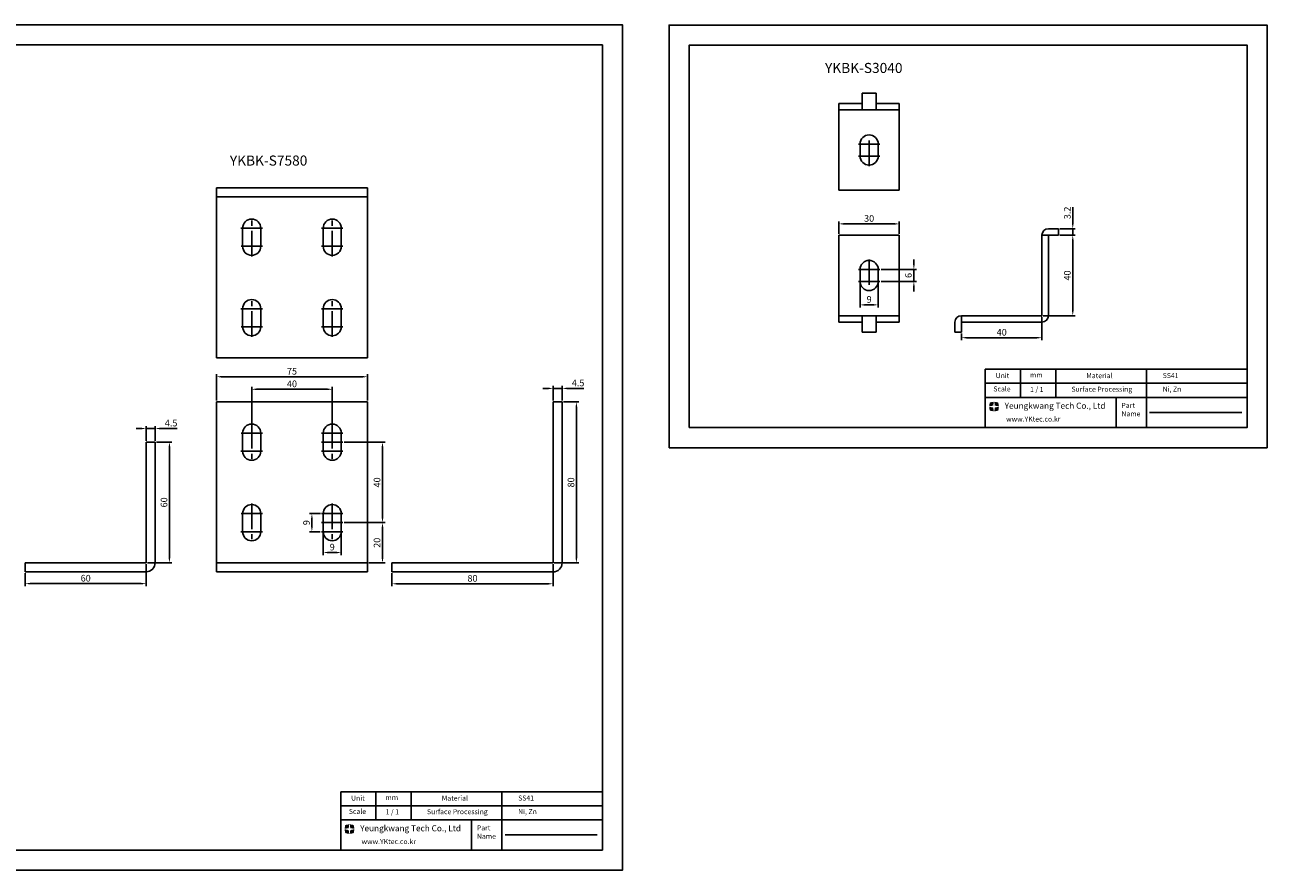
# Model space of a CAD drawing. Units: millimetres. Extents: x 1063 to 5549, y 800 to 1458.
# Drawn here: x 1698 to 2315, y 800 to 1220 of the extents above; entities that cross this region are included whole.
import ezdxf

# ---------------------------------------------------------------- set-up
doc = ezdxf.new("R2010")
doc.units = ezdxf.units.MM
doc.linetypes.add('CENTER', pattern=[50.8, 31.75, -6.35, 6.35, -6.35])
doc.layers.add('중심선', color=1, linetype='CENTER')
doc.layers.add('치수선', color=2, linetype='Continuous')
doc.styles.get("Standard").update_dxf_attribs({"font": 'gbeitc.shx', "bigfont": 'whgtxt.shx'})
doc.dimstyles.new('ISO-25', dxfattribs={"dimtxt": 3.3, "dimasz": 2.5, "dimexe": 1.25, "dimexo": 0.625, "dimtad": 1, "dimdsep": 46, "dimtxsty": 'Standard', "dimcen": 2.5, "dimadec": 0, "dimazin": 0, "dimtfac": 1, "dimtmove": 0, "dimatfit": 3, "dimfxl": 1.25, "dimarcsym": 0})

# ---------------------------------------------------------------- blocks, each defined once
blk = doc.blocks.new('*D274')
at = {"layer": 'Defpoints', "color": 0}
for p in [(1762.29, 1019.31), (1757.79, 1012.61), (1762.29, 1012.61)]:
    blk.add_point(p, dxfattribs=at)
at = {"layer": '치수선', "color": 0, "lineweight": -2}
for p, q in [((1755.29, 1019.31), (1752.79, 1019.31)), ((1757.79, 1013.23), (1757.79, 1020.56)), ((1757.79, 1019.31), (1762.29, 1019.31)), ((1762.29, 1013.23), (1762.29, 1020.56)), ((1764.79, 1019.31), (1773.14, 1019.31))]:
    blk.add_line(p, q, dxfattribs=at)
at = {"layer": '치수선', "color": 0}
for points in [[(1755.29, 1019.72), (1755.29, 1018.89), (1757.79, 1019.31)], [(1764.79, 1019.72), (1764.79, 1018.89), (1762.29, 1019.31)]]:
    blk.add_solid(points, dxfattribs=at)
at = {"layer": '치수선', "color": 0, "insert": (1770.21, 1021.58), "char_height": 3.3, "attachment_point": 5}
blk.add_mtext('4.5', dxfattribs=at)
blk = doc.blocks.new('*D275')
at = {"layer": 'Defpoints', "color": 0}
for p in [(1757.79, 952.61), (1697.79, 948.11), (1757.79, 942.24)]:
    blk.add_point(p, dxfattribs=at)
at = {"layer": '치수선', "color": 0, "lineweight": -2}
for p, q in [((1757.79, 951.98), (1757.79, 940.99)), ((1697.79, 947.48), (1697.79, 940.99)), ((1700.29, 942.24), (1755.29, 942.24))]:
    blk.add_line(p, q, dxfattribs=at)
at = {"layer": '치수선', "color": 0}
for points in [[(1700.29, 942.65), (1700.29, 941.82), (1697.79, 942.24)], [(1755.29, 942.65), (1755.29, 941.82), (1757.79, 942.24)]]:
    blk.add_solid(points, dxfattribs=at)
at = {"layer": '치수선', "color": 0, "insert": (1727.79, 944.51), "char_height": 3.3, "attachment_point": 5}
blk.add_mtext('60', dxfattribs=at)
blk = doc.blocks.new('*D276')
at = {"layer": 'Defpoints', "color": 0}
for p in [(1762.29, 1012.61), (1769.37, 1012.61), (1757.79, 952.61)]:
    blk.add_point(p, dxfattribs=at)
at = {"layer": '치수선', "color": 0, "lineweight": -2}
for p, q in [((1762.91, 1012.61), (1770.62, 1012.61)), ((1769.37, 955.11), (1769.37, 1010.11)), ((1758.41, 952.61), (1770.62, 952.61))]:
    blk.add_line(p, q, dxfattribs=at)
at = {"layer": '치수선', "color": 0}
for points in [[(1768.96, 1010.11), (1769.79, 1010.11), (1769.37, 1012.61)], [(1768.96, 955.11), (1769.79, 955.11), (1769.37, 952.61)]]:
    blk.add_solid(points, dxfattribs=at)
at = {"layer": '치수선', "color": 0, "insert": (1767.1, 982.61), "char_height": 3.3, "attachment_point": 5, "rotation": 90}
blk.add_mtext('60', dxfattribs=at)
blk = doc.blocks.new('*D280')
at = {"layer": 'Defpoints', "color": 0}
for p in [(1850.23, 1038.81), (1810.23, 1020.05), (1850.23, 1020.05)]:
    blk.add_point(p, dxfattribs=at)
at = {"layer": '치수선', "color": 0, "lineweight": -2}
for p, q in [((1810.23, 1020.67), (1810.23, 1040.06)), ((1812.73, 1038.81), (1847.73, 1038.81)), ((1850.23, 1020.67), (1850.23, 1040.06))]:
    blk.add_line(p, q, dxfattribs=at)
at = {"layer": '치수선', "color": 0}
for points in [[(1812.73, 1039.23), (1812.73, 1038.39), (1810.23, 1038.81)], [(1847.73, 1039.23), (1847.73, 1038.39), (1850.23, 1038.81)]]:
    blk.add_solid(points, dxfattribs=at)
at = {"layer": '치수선', "color": 0, "insert": (1830.23, 1041.08), "char_height": 3.3, "attachment_point": 5}
blk.add_mtext('40', dxfattribs=at)
blk = doc.blocks.new('*D284')
at = {"layer": 'Defpoints', "color": 0}
for p in [(1867.73, 1045.03), (1792.73, 1032.54), (1867.73, 1032.54)]:
    blk.add_point(p, dxfattribs=at)
at = {"layer": '치수선', "color": 0, "lineweight": -2}
for p, q in [((1792.73, 1033.16), (1792.73, 1046.28)), ((1795.23, 1045.03), (1865.23, 1045.03)), ((1867.73, 1033.16), (1867.73, 1046.28))]:
    blk.add_line(p, q, dxfattribs=at)
at = {"layer": '치수선', "color": 0}
for points in [[(1795.23, 1045.45), (1795.23, 1044.62), (1792.73, 1045.03)], [(1865.23, 1045.45), (1865.23, 1044.62), (1867.73, 1045.03)]]:
    blk.add_solid(points, dxfattribs=at)
at = {"layer": '치수선', "color": 0, "insert": (1830.23, 1047.31), "char_height": 3.3, "attachment_point": 5}
blk.add_mtext('75', dxfattribs=at)
blk = doc.blocks.new('*D285')
at = {"layer": 'Defpoints', "color": 0}
for p in [(1964.39, 1039.23), (1959.89, 1032.54), (1964.39, 1032.54)]:
    blk.add_point(p, dxfattribs=at)
at = {"layer": '치수선', "color": 0, "lineweight": -2}
for p, q in [((1957.39, 1039.23), (1954.89, 1039.23)), ((1959.89, 1033.16), (1959.89, 1040.48)), ((1959.89, 1039.23), (1964.39, 1039.23)), ((1964.39, 1033.16), (1964.39, 1040.48)), ((1966.89, 1039.23), (1975.25, 1039.23))]:
    blk.add_line(p, q, dxfattribs=at)
at = {"layer": '치수선', "color": 0}
for points in [[(1957.39, 1039.65), (1957.39, 1038.82), (1959.89, 1039.23)], [(1966.89, 1039.65), (1966.89, 1038.82), (1964.39, 1039.23)]]:
    blk.add_solid(points, dxfattribs=at)
at = {"layer": '치수선', "color": 0, "insert": (1972.32, 1041.51), "char_height": 3.3, "attachment_point": 5}
blk.add_mtext('4.5', dxfattribs=at)
blk = doc.blocks.new('*D286')
at = {"layer": 'Defpoints', "color": 0}
for p in [(1959.89, 952.54), (1879.89, 948.04), (1959.89, 942.17)]:
    blk.add_point(p, dxfattribs=at)
at = {"layer": '치수선', "color": 0, "lineweight": -2}
for p, q in [((1959.89, 951.91), (1959.89, 940.92)), ((1879.89, 947.41), (1879.89, 940.92)), ((1882.39, 942.17), (1957.39, 942.17))]:
    blk.add_line(p, q, dxfattribs=at)
at = {"layer": '치수선', "color": 0}
for points in [[(1882.39, 942.58), (1882.39, 941.75), (1879.89, 942.17)], [(1957.39, 942.58), (1957.39, 941.75), (1959.89, 942.17)]]:
    blk.add_solid(points, dxfattribs=at)
at = {"layer": '치수선', "color": 0, "insert": (1919.89, 944.44), "char_height": 3.3, "attachment_point": 5}
blk.add_mtext('80', dxfattribs=at)
blk = doc.blocks.new('*D287')
at = {"layer": 'Defpoints', "color": 0}
for p in [(1964.39, 1032.54), (1971.48, 1032.54), (1959.89, 952.54)]:
    blk.add_point(p, dxfattribs=at)
at = {"layer": '치수선', "color": 0, "lineweight": -2}
for p, q in [((1965.02, 1032.54), (1972.73, 1032.54)), ((1971.48, 955.04), (1971.48, 1030.04)), ((1960.52, 952.54), (1972.73, 952.54))]:
    blk.add_line(p, q, dxfattribs=at)
at = {"layer": '치수선', "color": 0}
for points in [[(1971.06, 1030.04), (1971.9, 1030.04), (1971.48, 1032.54)], [(1971.06, 955.04), (1971.9, 955.04), (1971.48, 952.54)]]:
    blk.add_solid(points, dxfattribs=at)
at = {"layer": '치수선', "color": 0, "insert": (1969.21, 992.54), "char_height": 3.3, "attachment_point": 5, "rotation": 90}
blk.add_mtext('80', dxfattribs=at)
blk = doc.blocks.new('*D281')
at = {"layer": 'Defpoints', "color": 0}
for p in [(1840.12, 977.04), (1844.96, 977.04), (1844.87, 968.04)]:
    blk.add_point(p, dxfattribs=at)
at = {"layer": '치수선', "color": 0, "lineweight": -2}
for p, q in [((1844.34, 977.04), (1838.87, 977.04)), ((1840.12, 970.54), (1840.12, 974.54)), ((1844.25, 968.04), (1838.87, 968.04))]:
    blk.add_line(p, q, dxfattribs=at)
at = {"layer": '치수선', "color": 0}
for points in [[(1839.7, 974.54), (1840.53, 974.54), (1840.12, 977.04)], [(1839.7, 970.54), (1840.53, 970.54), (1840.12, 968.04)]]:
    blk.add_solid(points, dxfattribs=at)
at = {"layer": '치수선', "color": 0, "insert": (1837.84, 972.54), "char_height": 3.3, "attachment_point": 5, "rotation": 90}
blk.add_mtext('9', dxfattribs=at)
blk = doc.blocks.new('*D282')
at = {"layer": 'Defpoints', "color": 0}
for p in [(1845.73, 968.04), (1854.73, 968.04), (1854.73, 957.69)]:
    blk.add_point(p, dxfattribs=at)
at = {"layer": '치수선', "color": 0, "lineweight": -2}
for p, q in [((1845.73, 967.41), (1845.73, 956.44)), ((1854.73, 967.41), (1854.73, 956.44)), ((1848.23, 957.69), (1852.23, 957.69))]:
    blk.add_line(p, q, dxfattribs=at)
at = {"layer": '치수선', "color": 0}
for points in [[(1848.23, 958.11), (1848.23, 957.27), (1845.73, 957.69)], [(1852.23, 958.11), (1852.23, 957.27), (1854.73, 957.69)]]:
    blk.add_solid(points, dxfattribs=at)
at = {"layer": '치수선', "color": 0, "insert": (1850.23, 959.96), "char_height": 3.3, "attachment_point": 5}
blk.add_mtext('9', dxfattribs=at)
blk = doc.blocks.new('*D283')
at = {"layer": 'Defpoints', "color": 0}
for p in [(1855.55, 972.54), (1875.19, 972.54), (1867.73, 952.54)]:
    blk.add_point(p, dxfattribs=at)
at = {"layer": '치수선', "color": 0, "lineweight": -2}
for p, q in [((1856.17, 972.54), (1876.44, 972.54)), ((1875.19, 955.04), (1875.19, 970.04)), ((1868.36, 952.54), (1876.44, 952.54))]:
    blk.add_line(p, q, dxfattribs=at)
at = {"layer": '치수선', "color": 0}
for points in [[(1874.77, 970.04), (1875.6, 970.04), (1875.19, 972.54)], [(1874.77, 955.04), (1875.6, 955.04), (1875.19, 952.54)]]:
    blk.add_solid(points, dxfattribs=at)
at = {"layer": '치수선', "color": 0, "insert": (1872.91, 962.54), "char_height": 3.3, "attachment_point": 5, "rotation": 90}
blk.add_mtext('20', dxfattribs=at)
blk = doc.blocks.new('*D288')
at = {"layer": 'Defpoints', "color": 0}
for p in [(1855.55, 1012.54), (1875.19, 1012.54), (1855.55, 972.54)]:
    blk.add_point(p, dxfattribs=at)
at = {"layer": '치수선', "color": 0, "lineweight": -2}
for p, q in [((1856.17, 1012.54), (1876.44, 1012.54)), ((1875.19, 975.04), (1875.19, 1010.04)), ((1856.17, 972.54), (1876.44, 972.54))]:
    blk.add_line(p, q, dxfattribs=at)
at = {"layer": '치수선', "color": 0}
for points in [[(1874.77, 1010.04), (1875.6, 1010.04), (1875.19, 1012.54)], [(1874.77, 975.04), (1875.6, 975.04), (1875.19, 972.54)]]:
    blk.add_solid(points, dxfattribs=at)
at = {"layer": '치수선', "color": 0, "insert": (1872.91, 992.54), "char_height": 3.3, "attachment_point": 5, "rotation": 90}
blk.add_mtext('40', dxfattribs=at)
blk = doc.blocks.new('*D293')
at = {"layer": 'Defpoints', "color": 0}
for p in [(2131.86, 1120.99), (2101.86, 1115.35), (2131.86, 1115.35)]:
    blk.add_point(p, dxfattribs=at)
at = {"layer": '치수선', "color": 0, "lineweight": -2}
for p, q in [((2101.86, 1115.98), (2101.86, 1122.24)), ((2104.36, 1120.99), (2129.36, 1120.99)), ((2131.86, 1115.98), (2131.86, 1122.24))]:
    blk.add_line(p, q, dxfattribs=at)
at = {"layer": '치수선', "color": 0}
for points in [[(2104.36, 1121.4), (2104.36, 1120.57), (2101.86, 1120.99)], [(2129.36, 1121.4), (2129.36, 1120.57), (2131.86, 1120.99)]]:
    blk.add_solid(points, dxfattribs=at)
at = {"layer": '치수선', "color": 0, "insert": (2116.86, 1123.26), "char_height": 3.3, "attachment_point": 5}
blk.add_mtext('30', dxfattribs=at)
blk = doc.blocks.new('*D295')
at = {"layer": 'Defpoints', "color": 0}
for p in [(2202.71, 1075.35), (2162.71, 1067.15), (2202.71, 1064.43)]:
    blk.add_point(p, dxfattribs=at)
at = {"layer": '치수선', "color": 0, "lineweight": -2}
for p, q in [((2202.71, 1074.73), (2202.71, 1063.18)), ((2162.71, 1066.53), (2162.71, 1063.18)), ((2165.21, 1064.43), (2200.21, 1064.43))]:
    blk.add_line(p, q, dxfattribs=at)
at = {"layer": '치수선', "color": 0}
for points in [[(2165.21, 1064.85), (2165.21, 1064.02), (2162.71, 1064.43)], [(2200.21, 1064.85), (2200.21, 1064.02), (2202.71, 1064.43)]]:
    blk.add_solid(points, dxfattribs=at)
at = {"layer": '치수선', "color": 0, "insert": (2182.71, 1066.71), "char_height": 3.3, "attachment_point": 5}
blk.add_mtext('40', dxfattribs=at)
blk = doc.blocks.new('*D296')
at = {"layer": 'Defpoints', "color": 0}
for p in [(2210.91, 1115.35), (2217.99, 1115.35), (2202.71, 1075.35)]:
    blk.add_point(p, dxfattribs=at)
at = {"layer": '치수선', "color": 0, "lineweight": -2}
for p, q in [((2211.53, 1115.35), (2219.24, 1115.35)), ((2217.99, 1077.85), (2217.99, 1112.85)), ((2203.33, 1075.35), (2219.24, 1075.35))]:
    blk.add_line(p, q, dxfattribs=at)
at = {"layer": '치수선', "color": 0}
for points in [[(2217.58, 1112.85), (2218.41, 1112.85), (2217.99, 1115.35)], [(2217.58, 1077.85), (2218.41, 1077.85), (2217.99, 1075.35)]]:
    blk.add_solid(points, dxfattribs=at)
at = {"layer": '치수선', "color": 0, "insert": (2215.72, 1095.35), "char_height": 3.3, "attachment_point": 5, "rotation": 90}
blk.add_mtext('40', dxfattribs=at)
blk = doc.blocks.new('*D291')
at = {"layer": 'Defpoints', "color": 0}
for p in [(2122.18, 1098.35), (2139.08, 1098.35), (2122.18, 1092.35)]:
    blk.add_point(p, dxfattribs=at)
at = {"layer": '치수선', "color": 0, "lineweight": -2}
for p, q in [((2122.8, 1098.35), (2140.33, 1098.35)), ((2139.08, 1100.85), (2139.08, 1103.35)), ((2139.08, 1092.35), (2139.08, 1098.35)), ((2122.8, 1092.35), (2140.33, 1092.35)), ((2139.08, 1089.85), (2139.08, 1087.35))]:
    blk.add_line(p, q, dxfattribs=at)
at = {"layer": '치수선', "color": 0}
for points in [[(2138.67, 1100.85), (2139.5, 1100.85), (2139.08, 1098.35)], [(2138.67, 1089.85), (2139.5, 1089.85), (2139.08, 1092.35)]]:
    blk.add_solid(points, dxfattribs=at)
at = {"layer": '치수선', "color": 0, "insert": (2136.81, 1095.35), "char_height": 3.3, "attachment_point": 5, "rotation": 90}
blk.add_mtext('6', dxfattribs=at)
blk = doc.blocks.new('*D292')
at = {"layer": 'Defpoints', "color": 0}
for p in [(2112.36, 1092.35), (2121.36, 1092.35), (2121.36, 1080.74)]:
    blk.add_point(p, dxfattribs=at)
at = {"layer": '치수선', "color": 0, "lineweight": -2}
for p, q in [((2112.36, 1091.73), (2112.36, 1079.49)), ((2121.36, 1091.73), (2121.36, 1079.49)), ((2114.86, 1080.74), (2118.86, 1080.74))]:
    blk.add_line(p, q, dxfattribs=at)
at = {"layer": '치수선', "color": 0}
for points in [[(2114.86, 1081.16), (2114.86, 1080.32), (2112.36, 1080.74)], [(2118.86, 1081.16), (2118.86, 1080.32), (2121.36, 1080.74)]]:
    blk.add_solid(points, dxfattribs=at)
at = {"layer": '치수선', "color": 0, "insert": (2116.86, 1083.02), "char_height": 3.3, "attachment_point": 5}
blk.add_mtext('9', dxfattribs=at)
blk = doc.blocks.new('*D297')
at = {"layer": 'Defpoints', "color": 0}
for p in [(2210.91, 1118.55), (2217.99, 1118.55), (2210.91, 1115.35)]:
    blk.add_point(p, dxfattribs=at)
at = {"layer": '치수선', "color": 0, "lineweight": -2}
for p, q in [((2217.99, 1121.05), (2217.99, 1129.34)), ((2211.53, 1118.55), (2219.24, 1118.55)), ((2217.99, 1115.35), (2217.99, 1118.55)), ((2211.53, 1115.35), (2219.24, 1115.35)), ((2217.99, 1112.85), (2217.99, 1110.35))]:
    blk.add_line(p, q, dxfattribs=at)
at = {"layer": '치수선', "color": 0}
for points in [[(2217.58, 1121.05), (2218.41, 1121.05), (2217.99, 1118.55)], [(2217.58, 1112.85), (2218.41, 1112.85), (2217.99, 1115.35)]]:
    blk.add_solid(points, dxfattribs=at)
at = {"layer": '치수선', "color": 0, "insert": (2215.72, 1126.45), "char_height": 3.3, "attachment_point": 5, "rotation": 90}
blk.add_mtext('3.2', dxfattribs=at)

msp = doc.modelspace()

# ---------------------------------------------------------------- hatches: boundary and pattern name
at = {"layer": '치수선'}
h = msp.add_hatch(color=1, dxfattribs=at)
h.set_gradient(color1=(255, 0, 0), color2=(250, 0, 0), one_color=1, tint=0.49)
h.paths.add_polyline_path([(2178.766, 1032.446, 0.5150338), (2178.627, 1032.583), (2177.095, 1032.313, 0.3201025), (2176.704, 1031.915), (2176.477, 1030.48, 0.5150338), (2176.616, 1030.343), (2178.401, 1030.658, 0.3201025), (2178.499, 1030.757)])
h = msp.add_hatch(color=1, dxfattribs=at)
h.set_gradient(color1=(255, 0, 0), color2=(250, 0, 0), one_color=1, tint=0.49)
h.paths.add_polyline_path([(2179.281, 1030.757, 0.3201025), (2179.378, 1030.658), (2181.163, 1030.343, 0.5150338), (2181.303, 1030.48), (2181.075, 1031.915, 0.3201025), (2180.685, 1032.313), (2179.153, 1032.583, 0.5150338), (2179.013, 1032.446)])
h = msp.add_hatch(color=1, dxfattribs=at)
h.set_gradient(color1=(255, 0, 0), color2=(250, 0, 0), one_color=1, tint=0.49)
h.paths.add_polyline_path([(2178.499, 1029.67, 0.3201025), (2178.401, 1029.769), (2176.616, 1030.084, 0.5150338), (2176.477, 1029.947), (2176.704, 1028.512, 0.3201025), (2177.095, 1028.114), (2178.627, 1027.844, 0.5150338), (2178.766, 1027.981)])
h = msp.add_hatch(color=1, dxfattribs=at)
h.set_gradient(color1=(255, 0, 0), color2=(250, 0, 0), one_color=1, tint=0.49)
h.paths.add_polyline_path([(2179.013, 1027.981, 0.5150338), (2179.153, 1027.844), (2180.685, 1028.114, 0.3201025), (2181.075, 1028.512), (2181.303, 1029.947, 0.5150338), (2181.163, 1030.084), (2179.378, 1029.769, 0.3201025), (2179.281, 1029.67)])
h = msp.add_hatch(color=1, dxfattribs=at)
h.set_gradient(color1=(255, 0, 0), color2=(250, 0, 0), one_color=1, tint=0.49)
h.paths.add_polyline_path([(1858.674, 822.529, 0.5150338), (1858.535, 822.666), (1857.003, 822.396, 0.3201025), (1856.612, 821.998), (1856.385, 820.563, 0.5150338), (1856.524, 820.426), (1858.309, 820.741, 0.3201025), (1858.407, 820.84)])
h = msp.add_hatch(color=1, dxfattribs=at)
h.set_gradient(color1=(255, 0, 0), color2=(250, 0, 0), one_color=1, tint=0.49)
h.paths.add_polyline_path([(1859.189, 820.84, 0.3201025), (1859.286, 820.741), (1861.071, 820.426, 0.5150338), (1861.211, 820.563), (1860.983, 821.998, 0.3201025), (1860.593, 822.396), (1859.061, 822.666, 0.5150338), (1858.921, 822.529)])
h = msp.add_hatch(color=1, dxfattribs=at)
h.set_gradient(color1=(255, 0, 0), color2=(250, 0, 0), one_color=1, tint=0.49)
h.paths.add_polyline_path([(1858.407, 819.753, 0.3201025), (1858.309, 819.852), (1856.524, 820.167, 0.5150338), (1856.385, 820.03), (1856.612, 818.595, 0.3201025), (1857.003, 818.197), (1858.535, 817.927, 0.5150338), (1858.674, 818.064)])
h = msp.add_hatch(color=1, dxfattribs=at)
h.set_gradient(color1=(255, 0, 0), color2=(250, 0, 0), one_color=1, tint=0.49)
h.paths.add_polyline_path([(1858.921, 818.064, 0.5150338), (1859.061, 817.927), (1860.593, 818.197, 0.3201025), (1860.983, 818.595), (1861.211, 820.03, 0.5150338), (1861.071, 820.167), (1859.286, 819.852, 0.3201025), (1859.189, 819.753)])

# ---------------------------------------------------------------- linework, layer by layer
for p, q in [((2120.361, 1185.87), (2113.361, 1185.87)), ((2113.361, 1177.67), (2113.361, 1185.87)), ((2120.361, 1177.67), (2120.361, 1185.87)), ((2101.861, 1180.87), (2101.861, 1137.67)), ((2113.361, 1180.87), (2101.861, 1180.87)), ((2131.861, 1180.87), (2120.361, 1180.87)), ((2131.861, 1137.67), (2131.861, 1180.87)), ((2131.861, 1177.67), (2101.861, 1177.67)), ((2112.361, 1154.67), (2112.361, 1160.67)), ((2121.361, 1154.67), (2121.361, 1160.67)), ((1867.731, 1138.853), (1792.731, 1138.853)), ((1792.731, 1138.853), (1792.731, 1054.353)), ((1867.731, 1054.353), (1867.731, 1138.853)), ((2101.861, 1137.67), (2131.861, 1137.67)), ((1867.731, 1134.353), (1792.731, 1134.353)), ((1805.731, 1109.853), (1805.731, 1118.853)), ((1814.731, 1109.853), (1814.731, 1118.853)), ((1845.731, 1109.853), (1845.731, 1118.853)), ((1854.731, 1109.853), (1854.731, 1118.853)), ((2210.905, 1118.552), (2205.905, 1118.552)), ((2210.905, 1118.552), (2210.905, 1115.352)), ((2101.861, 1072.152), (2101.861, 1115.352)), ((2101.861, 1115.352), (2131.861, 1115.352)), ((2131.861, 1115.352), (2131.861, 1072.152)), ((2202.705, 1115.352), (2202.705, 1075.352)), ((2210.905, 1115.352), (2202.705, 1115.352)), ((2205.905, 1115.352), (2205.905, 1075.352)), ((2112.361, 1098.352), (2112.361, 1092.352)), ((2121.361, 1098.352), (2121.361, 1092.352)), ((1805.731, 1069.853), (1805.731, 1078.853)), ((1814.731, 1069.853), (1814.731, 1078.853)), ((1845.731, 1069.853), (1845.731, 1078.853)), ((1854.731, 1069.853), (1854.731, 1078.853)), ((2131.861, 1075.352), (2101.861, 1075.352)), ((2113.361, 1075.352), (2113.361, 1067.152)), ((2120.361, 1075.352), (2120.361, 1067.152)), ((2202.705, 1075.352), (2162.705, 1075.352)), ((2162.705, 1067.152), (2162.705, 1075.352)), ((2113.361, 1072.152), (2101.861, 1072.152)), ((2131.861, 1072.152), (2120.361, 1072.152)), ((2159.505, 1067.152), (2159.505, 1072.152)), ((2202.705, 1072.152), (2162.705, 1072.152)), ((2120.361, 1067.152), (2113.361, 1067.152)), ((2159.505, 1067.152), (2162.705, 1067.152)), ((1792.731, 1054.353), (1867.731, 1054.353)), ((2174.529, 1048.796), (2304.529, 1048.796)), ((2174.529, 1019.796), (2174.529, 1048.796)), ((2209.529, 1034.796), (2209.529, 1048.796)), ((2174.529, 1041.796), (2304.529, 1041.796)), ((1792.731, 948.035), (1792.731, 1032.535)), ((1792.731, 1032.535), (1867.731, 1032.535)), ((1867.731, 1032.535), (1867.731, 948.035)), ((1959.891, 1032.535), (1959.891, 952.535)), ((1964.391, 1032.535), (1959.891, 1032.535)), ((1964.391, 1032.535), (1964.391, 952.535)), ((2174.529, 1034.796), (2304.529, 1034.796)), ((2239.529, 1019.796), (2239.529, 1034.796)), ((1757.786, 1012.607), (1757.786, 952.607)), ((1762.286, 1012.607), (1757.786, 1012.607)), ((1762.286, 1012.607), (1762.286, 952.607)), ((1805.731, 1017.035), (1805.731, 1008.035)), ((1814.731, 1017.035), (1814.731, 1008.035)), ((1845.731, 1017.035), (1845.731, 1008.035)), ((1854.731, 1017.035), (1854.731, 1008.035)), ((1805.731, 977.035), (1805.731, 968.035)), ((1814.731, 977.035), (1814.731, 968.035)), ((1845.731, 977.035), (1845.731, 968.035)), ((1854.731, 977.035), (1854.731, 968.035)), ((1757.786, 952.607), (1697.786, 952.607)), ((1697.786, 948.107), (1697.786, 952.607)), ((1867.731, 952.535), (1792.731, 952.535)), ((1959.891, 952.535), (1879.891, 952.535)), ((1879.891, 948.035), (1879.891, 952.535)), ((1757.786, 948.107), (1697.786, 948.107)), ((1867.731, 948.035), (1792.731, 948.035)), ((1959.891, 948.035), (1879.891, 948.035)), ((1854.437, 838.879), (1984.437, 838.879)), ((1854.437, 809.879), (1854.437, 838.879)), ((1889.437, 824.879), (1889.437, 838.879)), ((1854.437, 831.879), (1984.437, 831.879)), ((1854.437, 824.879), (1984.437, 824.879)), ((1919.437, 809.879), (1919.437, 824.879))]:
    msp.add_line(p, q)
at = {"color": 6}
for p, q in [((2192.029, 1034.796), (2192.029, 1048.796)), ((2254.529, 1019.796), (2254.529, 1048.796)), ((2256.153, 1027.296), (2301.894, 1027.296)), ((1871.937, 824.879), (1871.937, 838.879)), ((1934.437, 809.879), (1934.437, 838.879)), ((1936.061, 817.379), (1981.802, 817.379))]:
    msp.add_line(p, q, dxfattribs=at)
for points in [[(1400.437, 799.879), (1994.437, 799.879), (1994.437, 1219.879), (1400.437, 1219.879)], [(2017.529, 1009.796), (2314.529, 1009.796), (2314.529, 1219.796), (2017.529, 1219.796)], [(1410.437, 809.879), (1984.437, 809.879), (1984.437, 1209.879), (1410.437, 1209.879)], [(2027.529, 1019.796), (2304.529, 1019.796), (2304.529, 1209.796), (2027.529, 1209.796)]]:
    msp.add_lwpolyline(points, close=True)
for centre, radius, start, end in [((2116.861, 1160.67), 4.5, 0, 180), ((2116.861, 1154.67), 4.5, 180, 0), ((1810.231, 1118.853), 4.5, 0, 180), ((1850.231, 1118.853), 4.5, 0, 180), ((2205.905, 1115.352), 3.2, 90, 180), ((1810.231, 1109.853), 4.5, 180, 0), ((1850.231, 1109.853), 4.5, 180, 0), ((2116.861, 1098.352), 4.5, 0, 180), ((2116.861, 1092.352), 4.5, 180, 0), ((1810.231, 1078.853), 4.5, 0, 180), ((1850.231, 1078.853), 4.5, 0, 180), ((2162.705, 1072.152), 3.2, 90, 180), ((2202.705, 1075.352), 3.2, 270, 0), ((1810.231, 1069.853), 4.5, 180, 0), ((1850.231, 1069.853), 4.5, 180, 0), ((1810.231, 1017.035), 4.5, 0, 180), ((1850.231, 1017.035), 4.5, 0, 180), ((1810.231, 1008.035), 4.5, 180, 0), ((1850.231, 1008.035), 4.5, 180, 0), ((1810.231, 977.035), 4.5, 0, 180), ((1850.231, 977.035), 4.5, 0, 180), ((1810.231, 968.035), 4.5, 180, 0), ((1850.231, 968.035), 4.5, 180, 0), ((1757.786, 952.607), 4.5, 270, 0), ((1959.891, 952.535), 4.5, 270, 0)]:
    msp.add_arc(centre, radius, start, end)
at = {"layer": '중심선', "ltscale": 0.4}
for p, q in [((2122.178, 1160.67), (2111.502, 1160.67)), ((2116.861, 1149.658), (2116.861, 1165.384)), ((2122.178, 1154.67), (2111.592, 1154.67)), ((1810.231, 1104.841), (1810.231, 1123.567)), ((1850.231, 1104.841), (1850.231, 1123.567)), ((1815.548, 1118.853), (1804.872, 1118.853)), ((1855.548, 1118.853), (1844.872, 1118.853)), ((1815.548, 1109.853), (1804.961, 1109.853)), ((1855.548, 1109.853), (1844.961, 1109.853)), ((2122.178, 1098.352), (2111.592, 1098.352)), ((2116.861, 1103.364), (2116.861, 1087.638)), ((2122.178, 1092.352), (2111.502, 1092.352)), ((1810.231, 1064.841), (1810.231, 1083.567)), ((1850.231, 1064.841), (1850.231, 1083.567)), ((1815.548, 1078.853), (1804.872, 1078.853)), ((1855.548, 1078.853), (1844.872, 1078.853)), ((1815.548, 1069.853), (1804.961, 1069.853)), ((1855.548, 1069.853), (1844.961, 1069.853)), ((1810.231, 1022.047), (1810.231, 1003.321)), ((1850.231, 1022.047), (1850.231, 1003.321)), ((1815.548, 1017.035), (1804.961, 1017.035)), ((1855.548, 1017.035), (1844.961, 1017.035)), ((1855.548, 1012.535), (1844.961, 1012.535)), ((1815.548, 1008.035), (1804.872, 1008.035)), ((1855.548, 1008.035), (1844.872, 1008.035)), ((1810.231, 982.047), (1810.231, 963.321)), ((1850.231, 982.047), (1850.231, 963.321)), ((1815.548, 977.035), (1804.961, 977.035)), ((1855.548, 977.035), (1844.961, 977.035)), ((1855.548, 972.535), (1844.961, 972.535)), ((1815.548, 968.035), (1804.872, 968.035)), ((1855.548, 968.035), (1844.872, 968.035))]:
    msp.add_line(p, q, dxfattribs=at)

# ---------------------------------------------------------------- texts
at = {"char_height": 5, "attachment_point": 9}
for s, insert in [('YKBK-S3040', (2133.44, 1194.393)), ('YKBK-S7580', (1837.876, 1148.384))]:
    msp.add_mtext(s, dxfattribs=dict(at, insert=insert))
at = {"attachment_point": 1}
for s, insert, char_height, width in [('{\\fDotum|b0|i0|c129|p50;Unit}', (2179.688, 1046.854), 2.5, 79.22121), ('{\\fDotum|b0|i0|c129|p50;mm}', (2196.717, 1047.167), 2.5, 79.22121), ('{\\fDotum|b0|i0|c129|p50;Material}', (2224.698, 1046.84), 2.5, 79.22121), ('{\\fDotum|b0|i0|c129|p50;SS41}', (2262.662, 1046.886), 2.5, 79.22121), ('{\\fDotum|b0|i0|c129|p50;Scale}', (2178.565, 1040.235), 2.5, 79.22121), ('{\\fDotum|b0|i0|c129|p50;1 / 1}', (2196.805, 1040), 2.5, 79.22121), ('{\\fDotum|b0|i0|c129|p50;Surface Processing}', (2217.357, 1040.095), 2.5, 79.22121), ('{\\fDotum|b0|i0|c129|p50;Ni, Zn}', (2262.644, 1040.141), 2.5, 79.22121), ('{\\fDotum|b0|i1|c129|p50;Yeungkwang Tech Co., Ltd}', (2184.16, 1032.119), 3, 79.22121), ('{\\fDotum|b0|i0|c129|p50;Part\\PName}', (2242.174, 1032.064), 2.5, 79.22121), ('{\\fDotum|b0|i1|c129|p50;\\H1.0204x;www.YKtec.co.k\\H0.98x;r}', (2184.904, 1025.257), 2.45, 4.74417), ('{\\fDotum|b0|i0|c129|p50;Unit}', (1859.596, 836.937), 2.5, 79.22121), ('{\\fDotum|b0|i0|c129|p50;mm}', (1876.625, 837.25), 2.5, 79.22121), ('{\\fDotum|b0|i0|c129|p50;Material}', (1904.606, 836.923), 2.5, 79.22121), ('{\\fDotum|b0|i0|c129|p50;SS41}', (1942.57, 836.969), 2.5, 79.22121), ('{\\fDotum|b0|i0|c129|p50;Scale}', (1858.473, 830.319), 2.5, 79.22121), ('{\\fDotum|b0|i0|c129|p50;1 / 1}', (1876.713, 830.083), 2.5, 79.22121), ('{\\fDotum|b0|i0|c129|p50;Surface Processing}', (1897.265, 830.178), 2.5, 79.22121), ('{\\fDotum|b0|i0|c129|p50;Ni, Zn}', (1942.552, 830.224), 2.5, 79.22121), ('{\\fDotum|b0|i1|c129|p50;Yeungkwang Tech Co., Ltd}', (1864.068, 822.202), 3, 79.22121), ('{\\fDotum|b0|i0|c129|p50;Part\\PName}', (1922.082, 822.147), 2.5, 79.22121), ('{\\fDotum|b0|i1|c129|p50;\\H1.0204x;www.YKtec.co.k\\H0.98x;r}', (1864.812, 815.341), 2.45, 4.74417)]:
    msp.add_mtext(s, dxfattribs=dict(at, insert=insert, char_height=char_height, width=width))

# ---------------------------------------------------------------- dimensions: what is measured, and where the dimension line sits
at = {"layer": '치수선'}
for base, p1, p2, picture, middle in [((2217.994, 1118.552), (2210.905, 1115.352), (2210.905, 1118.552), '*D297', (2215.719, 1126.446)), ((2217.994, 1115.352), (2202.705, 1075.352), (2210.905, 1115.352), '*D296', (2215.719, 1095.352)), ((2139.085, 1098.352), (2122.178, 1092.352), (2122.178, 1098.352), '*D291', (2136.81, 1095.352)), ((1971.48, 1032.535), (1959.891, 952.535), (1964.391, 1032.535), '*D287', (1969.205, 992.535)), ((1769.375, 1012.607), (1757.786, 952.607), (1762.286, 1012.607), '*D276', (1767.1, 982.607)), ((1875.186, 1012.535), (1855.548, 972.535), (1855.548, 1012.535), '*D288', (1872.911, 992.535)), ((1840.118, 977.035), (1844.872, 968.035), (1844.961, 977.035), '*D281', (1837.843, 972.535)), ((1875.186, 972.535), (1867.731, 952.535), (1855.548, 972.535), '*D283', (1872.911, 962.535))]:
    dim = msp.add_linear_dim(base=base, p1=p1, p2=p2, angle=90, dimstyle='ISO-25', dxfattribs=at)
    dim.commit()
    dim.dimension.update_dxf_attribs({"geometry": picture, "text_midpoint": middle})
for base, p1, p2, picture, middle in [((2131.861, 1120.986), (2101.861, 1115.352), (2131.861, 1115.352), '*D293', (2116.861, 1123.261)), ((2121.361, 1080.741), (2112.361, 1092.352), (2121.361, 1092.352), '*D292', (2116.861, 1083.016)), ((2202.705, 1064.434), (2162.705, 1067.152), (2202.705, 1075.352), '*D295', (2182.705, 1066.709)), ((1867.731, 1045.032), (1792.731, 1032.535), (1867.731, 1032.535), '*D284', (1830.231, 1047.307)), ((1850.231, 1038.809), (1810.231, 1020.047), (1850.231, 1020.047), '*D280', (1830.231, 1041.084)), ((1964.391, 1039.234), (1959.891, 1032.535), (1964.391, 1032.535), '*D285', (1972.32, 1041.509)), ((1762.286, 1019.305), (1757.786, 1012.607), (1762.286, 1012.607), '*D274', (1770.214, 1021.58)), ((1854.731, 957.69), (1845.731, 968.035), (1854.731, 968.035), '*D282', (1850.231, 959.965)), ((1757.786, 942.237), (1697.786, 948.107), (1757.786, 952.607), '*D275', (1727.786, 944.512)), ((1959.891, 942.165), (1879.891, 948.035), (1959.891, 952.535), '*D286', (1919.891, 944.44))]:
    dim = msp.add_linear_dim(base=base, p1=p1, p2=p2, dimstyle='ISO-25', dxfattribs=at)
    dim.commit()
    dim.dimension.update_dxf_attribs({"geometry": picture, "text_midpoint": middle})

doc.saveas('drawing.dxf')
